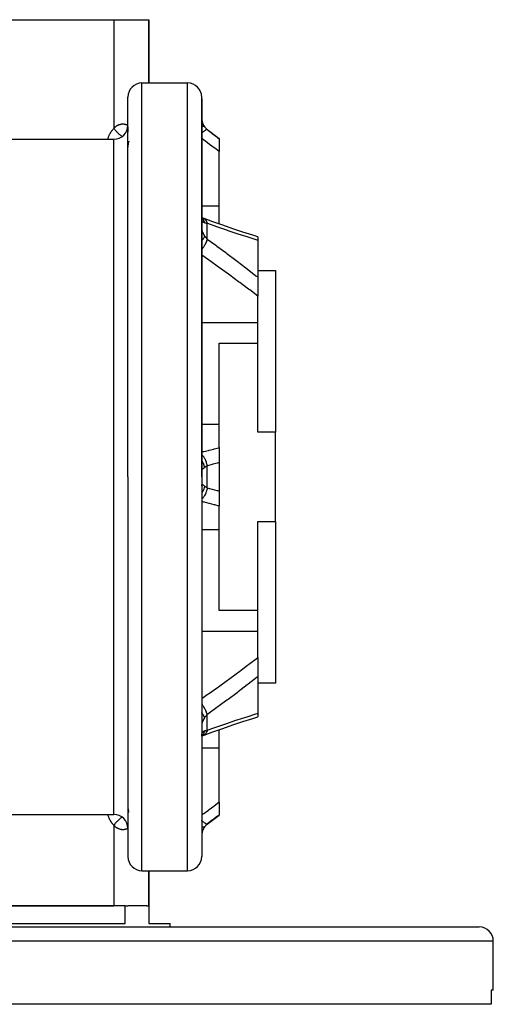
# Model space of a CAD drawing. Units: millimetres. Extents: x -270 to 480, y -283 to 283.
# Drawn here: x 13 to 80, y 143 to 283 of the extents above; entities that cross this region are included whole.
import ezdxf

# ---------------------------------------------------------------- set-up
doc = ezdxf.new("R2010")
doc.units = ezdxf.units.MM
doc.linetypes.add('DASHED', pattern=[9.652, 8.128, -1.524])
doc.layers.add('nevidi', color=4, linetype='DASHED')

msp = doc.modelspace()

# ---------------------------------------------------------------- linework, layer by layer
at = {"color": 2}
for p, q in [((5, 283), (26, 283)), ((26, 283), (31, 283)), ((31, 274), (31, 283)), ((31, 283), (31, 274)), ((30, 274), (36.5, 274)), ((28, 218), (28, 272)), ((28, 218), (28, 272)), ((38.5, 218), (38.5, 272)), ((38.5, 271.72), (38.5, 272)), ((38.5, 271.73), (38.5, 271.72)), ((38.5, 271.73), (38.5, 271.72)), ((38.5, 271.72), (38.5, 259.87)), ((38.5, 271.72), (38.5, 271.68)), ((38.5, 271.72), (38.5, 271.71)), ((28, 267.75), (28, 267.01)), ((28, 267.75), (28, 267.01)), ((39.3, 267.4), (41, 266.12)), ((41, 266.12), (41, 266.08)), ((41, 266.08), (41, 264.25)), ((-10.29, 266), (26, 266)), ((41, 256.53), (41, 264.25)), ((38.5, 259.87), (38.5, 259.69)), ((38.5, 259.87), (38.5, 252.1)), ((38.5, 259.87), (38.5, 259.69)), ((41, 253.95), (41, 256.53)), ((38.5, 254.88), (38.5, 254.96)), ((38.53, 254.84), (38.5, 254.85)), ((38.53, 254.79), (38.51, 254.81)), ((38.52, 254.77), (38.51, 254.79)), ((38.79, 254.73), (38.71, 254.76)), ((38.5, 252.26), (38.5, 252.1)), ((38.5, 252.26), (38.5, 252.1)), ((38.5, 252.1), (38.5, 223.5)), ((46.5, 252.11), (46.5, 251.62)), ((46.5, 251.62), (46.5, 246.38)), ((46.5, 247.32), (49, 247.32)), ((49, 247.32), (49, 224.34)), ((46.5, 246.38), (46.5, 243.67)), ((46.5, 239.96), (46.5, 243.67)), ((46.5, 236.99), (46.5, 239.96)), ((41, 236.99), (46.5, 236.99)), ((41, 225.48), (41, 236.99)), ((46.5, 224.34), (46.5, 236.99)), ((41, 222.16), (41, 225.48)), ((49, 224.34), (46.5, 224.34)), ((49, 211.66), (49, 224.34)), ((38.5, 223.5), (38.5, 223.05)), ((38.5, 223.5), (38.5, 218)), ((38.5, 223.5), (38.5, 223.05)), ((41, 222.16), (41, 220.02)), ((41, 220.02), (41, 218)), ((28, 218), (28, 164)), ((28, 218), (28, 164)), ((38.5, 218), (38.5, 164)), ((38.5, 218), (38.5, 212.5)), ((41, 218), (41, 215.98)), ((41, 215.98), (41, 213.84)), ((38.5, 212.95), (38.5, 212.5)), ((38.5, 212.95), (38.5, 212.5)), ((41, 210.52), (41, 213.84)), ((38.5, 212.5), (38.5, 183.9)), ((46.5, 211.66), (49, 211.66)), ((46.5, 199.01), (46.5, 211.66)), ((49, 211.66), (49, 188.68)), ((41, 199.01), (41, 210.52)), ((46.5, 199.01), (41, 199.01)), ((46.5, 196.04), (46.5, 199.01)), ((46.5, 192.33), (46.5, 196.04)), ((46.5, 192.33), (46.5, 189.62)), ((46.5, 189.62), (46.5, 184.38)), ((49, 188.68), (46.5, 188.68)), ((38.5, 183.9), (38.5, 183.74)), ((38.5, 183.9), (38.5, 183.74)), ((38.5, 183.9), (38.5, 176.13)), ((46.5, 184.38), (46.5, 183.89)), ((41, 182.06), (41, 182.06)), ((41, 179.47), (41, 182.05)), ((38.5, 181.15), (38.53, 181.16)), ((38.51, 181.21), (38.52, 181.23)), ((38.51, 181.19), (38.53, 181.21)), ((41, 171.75), (41, 179.47)), ((27.84, 177.93), (27.84, 177.93)), ((38.5, 176.31), (38.5, 176.13)), ((38.5, 176.31), (38.5, 176.13)), ((38.5, 176.13), (38.5, 164.28)), ((41, 171.75), (41, 169.92)), ((-10.29, 170), (26, 170)), ((39.3, 168.6), (41, 169.88)), ((41, 169.92), (41, 169.88)), ((38.5, 164.28), (38.5, 164.27)), ((38.5, 164.28), (38.5, 164)), ((38.5, 164.28), (38.5, 164.27)), ((30, 162), (36.5, 162)), ((31, 157), (31, 162)), ((31, 162), (31, 157)), ((27.59, 157), (3.41, 157)), ((5, 157), (26, 157)), ((27.59, 154.5), (27.59, 157)), ((27.59, 157), (27.97, 157)), ((30.68, 157), (27.97, 157)), ((30.68, 157), (31, 157)), ((31, 157), (31, 154.5)), ((3.41, 154.5), (27.59, 154.5)), ((31, 154.5), (34, 154.5)), ((34, 154), (34, 154.5)), ((34, 154), (34, 154.5)), ((-78, 154), (78, 154)), ((80, 145), (80, 152)), ((80, 145), (80, 152)), ((80, 145), (79.67, 145)), ((79.67, 145), (79.67, 143)), ((79.67, 143), (-79.67, 143))]:
    msp.add_line(p, q, dxfattribs=at)
for points in [[(28.02, 265.18), (28.01, 265.12), (28.01, 265.1), (28.01, 265.04), (28.01, 265.02), (28, 264.96), (28, 264.94), (28, 264.88), (28, 264.86)], [(28.04, 265.35), (28.04, 265.33), (28.03, 265.27), (28.03, 265.26), (28.02, 265.2), (28.02, 265.19)], [(28.06, 265.5), (28.06, 265.48), (28.05, 265.42), (28.05, 265.41)], [(28.08, 265.57), (28.08, 265.56), (28.07, 265.53)], [(28.12, 265.71), (28.12, 265.7), (28.1, 265.64), (28.1, 265.63)], [(38.54, 254.68), (38.52, 254.75), (38.51, 254.82), (38.5, 254.88)], [(38.79, 254.73), (38.65, 254.79), (38.51, 254.85), (38.5, 254.86)], [(38.54, 254.72), (38.52, 254.77), (38.51, 254.8)], [(46.5, 252.11), (45.77, 252.35), (44.35, 252.81), (42.93, 253.28), (41.5, 253.77), (40.07, 254.27), (38.84, 254.71)], [(38.83, 181.28), (40.07, 181.73), (41.5, 182.23), (42.93, 182.72), (44.35, 183.19), (45.77, 183.65), (46.5, 183.89)], [(38.5, 181.12), (38.51, 181.18), (38.52, 181.25), (38.54, 181.32)], [(38.51, 181.15), (38.65, 181.21), (38.79, 181.27)], [(38.52, 181.21), (38.52, 181.23), (38.54, 181.28)], [(38.79, 181.27), (38.79, 181.26), (38.72, 181.24), (38.71, 181.24)], [(28, 171.1), (28, 171.04), (28, 171.02), (28.01, 170.96), (28.01, 170.94), (28.01, 170.88), (28.01, 170.87), (28.02, 170.81)], [(28.02, 170.8), (28.02, 170.79), (28.03, 170.73), (28.03, 170.71), (28.04, 170.65), (28.04, 170.63), (28.05, 170.57), (28.05, 170.56), (28.07, 170.5), (28.07, 170.49), (28.07, 170.47)], [(28.08, 170.43), (28.08, 170.41), (28.1, 170.36), (28.1, 170.34), (28.12, 170.29)]]:
    msp.add_lwpolyline(points, dxfattribs=at)
for centre, start, end in [((30, 272), 90, 180), ((36.5, 272), 0, 90), ((40.5, 269), 180, 233.1301), ((26, 268), 270, 0), ((26, 168), 0, 90), ((40.5, 167), 126.8699, 180), ((30, 164), 180, 270), ((36.5, 164), 270, 360), ((78, 152), 0, 90)]:
    msp.add_arc(centre, 2, start, end, dxfattribs=at)
at = {"layer": 'nevidi', "color": 7, "linetype": 'Continuous'}
for p, q in [((26, 283), (26, 267.53)), ((30, 218), (30, 274)), ((36.5, 218), (36.5, 274)), ((38.43, 267.75), (38.43, 267.75)), ((39.3, 267.37), (39.3, 267.4)), ((26, 218), (26, 266)), ((38.5, 256.53), (41, 256.53)), ((39.3, 251.8), (39.3, 254.02)), ((38.5, 239.96), (46.5, 239.96)), ((38.5, 225.48), (41, 225.48)), ((39.3, 218), (39.3, 219.57)), ((26, 170), (26, 218)), ((30, 162), (30, 218)), ((36.5, 162), (36.5, 218)), ((39.3, 216.43), (39.3, 218)), ((38.5, 210.52), (41, 210.52)), ((38.5, 196.04), (46.5, 196.04)), ((38.43, 184.54), (38.43, 184.54)), ((39.3, 181.98), (39.3, 184.2)), ((38.85, 181.29), (38.79, 181.27)), ((38.5, 179.47), (41, 179.47)), ((26, 168.47), (26, 157)), ((39.3, 168.6), (39.3, 168.63)), ((80, 152), (-80, 152))]:
    msp.add_line(p, q, dxfattribs=at)
for points in [[(38.5, 268.91), (38.51, 268.84), (38.51, 268.82), (38.51, 268.75), (38.52, 268.74), (38.52, 268.71), (38.53, 268.66), (38.53, 268.65), (38.54, 268.57), (38.55, 268.56), (38.56, 268.49), (38.57, 268.47), (38.58, 268.44), (38.59, 268.4), (38.59, 268.39), (38.62, 268.31), (38.62, 268.3), (38.65, 268.23), (38.65, 268.22), (38.67, 268.18), (38.68, 268.15), (38.69, 268.14), (38.72, 268.07), (38.73, 268.06), (38.77, 267.99), (38.77, 267.98), (38.8, 267.94), (38.81, 267.91), (38.82, 267.9), (38.86, 267.84), (38.87, 267.83), (38.91, 267.77)], [(25.15, 266), (25.16, 266.06), (25.17, 266.09), (25.2, 266.19), (25.21, 266.21), (25.24, 266.31), (25.25, 266.33), (25.28, 266.43), (25.29, 266.45), (25.33, 266.54), (25.34, 266.56), (25.38, 266.66), (25.39, 266.68), (25.44, 266.77), (25.45, 266.79), (25.5, 266.88), (25.51, 266.9), (25.56, 266.98), (25.57, 267), (25.63, 267.09), (25.64, 267.11), (25.7, 267.19), (25.71, 267.21), (25.78, 267.28), (25.79, 267.3), (25.85, 267.38), (25.87, 267.4), (25.94, 267.47), (25.95, 267.48), (26, 267.53)], [(26, 267.53), (26.03, 267.57), (26.04, 267.58), (26.09, 267.63), (26.1, 267.64), (26.15, 267.69), (26.16, 267.7), (26.21, 267.75), (26.22, 267.76), (26.27, 267.8), (26.29, 267.81), (26.34, 267.85), (26.35, 267.86), (26.4, 267.9), (26.41, 267.91), (26.47, 267.94), (26.48, 267.95), (26.53, 267.98), (26.55, 267.99), (26.6, 268.01), (26.61, 268.02), (26.67, 268.05), (26.68, 268.05), (26.73, 268.07), (26.75, 268.08), (26.8, 268.1), (26.81, 268.1), (26.82, 268.1), (26.87, 268.12), (26.88, 268.12), (26.94, 268.14), (26.95, 268.14), (27.01, 268.15), (27.02, 268.15), (27.07, 268.16), (27.09, 268.16), (27.14, 268.17), (27.16, 268.17), (27.21, 268.17), (27.22, 268.17), (27.28, 268.17), (27.29, 268.17), (27.34, 268.17), (27.36, 268.17), (27.41, 268.17), (27.42, 268.17), (27.47, 268.16), (27.49, 268.16), (27.54, 268.15), (27.55, 268.15), (27.6, 268.14), (27.62, 268.14), (27.67, 268.12), (27.68, 268.12), (27.73, 268.11), (27.74, 268.1), (27.79, 268.09), (27.8, 268.08), (27.85, 268.06), (27.86, 268.06), (27.86, 268.06), (27.91, 268.04), (27.92, 268.03), (27.97, 268.01), (27.98, 268.01), (28, 268)], [(27.18, 266.39), (27.18, 266.39), (27.12, 266.43), (27.03, 266.49), (26.98, 266.53), (26.93, 266.57), (26.84, 266.64), (26.79, 266.68), (26.73, 266.73), (26.65, 266.81), (26.6, 266.85), (26.54, 266.91), (26.46, 266.99), (26.42, 267.04), (26.36, 267.09), (26.29, 267.18), (26.24, 267.23), (26.19, 267.29), (26.12, 267.37), (26.08, 267.42), (26.04, 267.48), (26, 267.53)], [(38.91, 267.77), (38.88, 267.79), (38.87, 267.8), (38.87, 267.8), (38.87, 267.8), (38.82, 267.81), (38.81, 267.82), (38.8, 267.82), (38.79, 267.82), (38.74, 267.82), (38.73, 267.82), (38.7, 267.82), (38.69, 267.81), (38.65, 267.81), (38.63, 267.81), (38.58, 267.79), (38.57, 267.79), (38.54, 267.78), (38.52, 267.78), (38.5, 267.77)], [(38.91, 267.77), (38.96, 267.71), (38.99, 267.67), (39, 267.66), (39.08, 267.57), (39.09, 267.56), (39.14, 267.51), (39.18, 267.47), (39.2, 267.46), (39.29, 267.38), (39.3, 267.37)], [(39.3, 267.37), (39.26, 267.39), (39.25, 267.39), (39.25, 267.39), (39.25, 267.39), (39.19, 267.38), (39.19, 267.38), (39.18, 267.37), (39.18, 267.37), (39.11, 267.34), (39.11, 267.34), (39.09, 267.33), (39.09, 267.33), (39.02, 267.29), (39.01, 267.29), (38.98, 267.26), (38.98, 267.26), (38.91, 267.21), (38.91, 267.21), (38.86, 267.17), (38.85, 267.17), (38.79, 267.11), (38.79, 267.11), (38.72, 267.05), (38.71, 267.05), (38.66, 267), (38.66, 266.99), (38.57, 266.91), (38.57, 266.9), (38.52, 266.86), (38.52, 266.86), (38.5, 266.84)], [(41, 264.25), (40.37, 264.71), (40.29, 264.77), (39.63, 265.26), (39.55, 265.32), (38.89, 265.81), (38.81, 265.87), (38.5, 266.1)], [(39.3, 267.37), (39.93, 266.9), (40.01, 266.84), (40.67, 266.33), (40.75, 266.27), (41, 266.08)], [(38.91, 254.11), (38.88, 254.13), (38.87, 254.13), (38.83, 254.15), (38.82, 254.15), (38.8, 254.17), (38.78, 254.18), (38.77, 254.18), (38.74, 254.21), (38.73, 254.22), (38.7, 254.25), (38.69, 254.26), (38.67, 254.28), (38.66, 254.29), (38.65, 254.3), (38.63, 254.35), (38.62, 254.35), (38.6, 254.4), (38.59, 254.41), (38.58, 254.45), (38.57, 254.47), (38.57, 254.48), (38.55, 254.54), (38.55, 254.55), (38.53, 254.61), (38.53, 254.62), (38.52, 254.68), (38.52, 254.69), (38.52, 254.7), (38.51, 254.78), (38.51, 254.79), (38.5, 254.87), (38.5, 254.88)], [(38.91, 254.11), (38.88, 254.23), (38.88, 254.26), (38.87, 254.29), (38.86, 254.3), (38.83, 254.4), (38.82, 254.42), (38.79, 254.48), (38.79, 254.48), (38.76, 254.54), (38.74, 254.57), (38.69, 254.64), (38.69, 254.65), (38.66, 254.68), (38.65, 254.7), (38.57, 254.78), (38.57, 254.79), (38.56, 254.79), (38.54, 254.81), (38.51, 254.84)], [(38.91, 254.67), (38.85, 254.71), (38.84, 254.71), (38.8, 254.73)], [(39.3, 254.02), (39.21, 254.04), (39.2, 254.04), (39.14, 254.05), (39.1, 254.06), (39.09, 254.06), (39.01, 254.09), (39, 254.09), (38.96, 254.1), (38.92, 254.11), (38.91, 254.11)], [(39.3, 254.02), (39.26, 254.17), (39.26, 254.18), (39.25, 254.2), (39.25, 254.21), (39.2, 254.33), (39.19, 254.34), (39.18, 254.37), (39.17, 254.38), (39.12, 254.47), (39.11, 254.47), (39.09, 254.51), (39.08, 254.52), (39.02, 254.58), (39.02, 254.59), (38.98, 254.62), (38.97, 254.63), (38.92, 254.67)], [(46.5, 251.62), (46.38, 251.66), (45.11, 252.06), (44.96, 252.11), (43.69, 252.52), (43.53, 252.57), (42.25, 253), (42.1, 253.05), (40.81, 253.49), (40.65, 253.55), (39.36, 254), (39.3, 254.02)], [(38.5, 253.14), (38.5, 253.12), (38.5, 253.12), (38.51, 253.09), (38.51, 253.09), (38.51, 253.06), (38.52, 253.05), (38.52, 253.04), (38.53, 253.01), (38.53, 253.01), (38.54, 252.97), (38.55, 252.96), (38.56, 252.91), (38.57, 252.91), (38.58, 252.89), (38.59, 252.86), (38.59, 252.85), (38.62, 252.79), (38.62, 252.78), (38.65, 252.73), (38.65, 252.72), (38.67, 252.69), (38.68, 252.66), (38.69, 252.65), (38.72, 252.58), (38.73, 252.57), (38.77, 252.51), (38.77, 252.5), (38.8, 252.46), (38.81, 252.43), (38.82, 252.42), (38.86, 252.35), (38.87, 252.33), (38.91, 252.27)], [(38.91, 252.27), (38.91, 252.26), (38.88, 252.16), (38.87, 252.14), (38.87, 252.14), (38.87, 252.13), (38.82, 252.03), (38.81, 252), (38.8, 251.98), (38.79, 251.98), (38.74, 251.89), (38.73, 251.86), (38.7, 251.82), (38.69, 251.81), (38.65, 251.74), (38.63, 251.72), (38.58, 251.64), (38.57, 251.63), (38.54, 251.59), (38.52, 251.57), (38.5, 251.54)], [(38.91, 252.27), (38.96, 252.2), (38.99, 252.16), (39, 252.14), (39.08, 252.03), (39.09, 252.02), (39.14, 251.96), (39.18, 251.92), (39.2, 251.91), (39.29, 251.81), (39.3, 251.8)], [(39.3, 251.8), (39.26, 251.66), (39.26, 251.66), (39.25, 251.66), (39.25, 251.65), (39.19, 251.49), (39.19, 251.49), (39.18, 251.47), (39.18, 251.46), (39.11, 251.31), (39.11, 251.3), (39.09, 251.27), (39.09, 251.25), (39.02, 251.12), (39.01, 251.11), (38.98, 251.06), (38.98, 251.04), (38.91, 250.92), (38.91, 250.92), (38.86, 250.84), (38.85, 250.82), (38.79, 250.72), (38.79, 250.72), (38.72, 250.62), (38.71, 250.6), (38.66, 250.52), (38.66, 250.52), (38.58, 250.4), (38.57, 250.39), (38.52, 250.33), (38.52, 250.32), (38.5, 250.29)], [(39.3, 251.8), (40.5, 250.94), (40.66, 250.82), (41.94, 249.88), (42.1, 249.76), (43.38, 248.8), (43.53, 248.68), (44.8, 247.71), (44.96, 247.59), (46.22, 246.6), (46.38, 246.48), (46.5, 246.38)], [(46.5, 243.67), (45.33, 244.57), (45.18, 244.69), (44.34, 245.32), (43.91, 245.64), (43.76, 245.75), (42.49, 246.69), (42.33, 246.8), (41.05, 247.72), (40.9, 247.83), (39.61, 248.75), (39.46, 248.86), (38.5, 249.52)], [(38.5, 221.52), (38.73, 221.58), (38.81, 221.6), (39.47, 221.76), (39.55, 221.78), (40.21, 221.95), (40.29, 221.97), (40.95, 222.14), (41, 222.16)], [(39.3, 219.57), (39.26, 219.77), (39.26, 219.78), (39.25, 219.8), (39.25, 219.81), (39.2, 220), (39.19, 220.01), (39.18, 220.06), (39.17, 220.07), (39.12, 220.23), (39.11, 220.24), (39.09, 220.3), (39.08, 220.31), (39.02, 220.44), (39.02, 220.45), (38.98, 220.53), (38.97, 220.54), (38.91, 220.64), (38.91, 220.65), (38.85, 220.75), (38.85, 220.75), (38.8, 220.83), (38.79, 220.84), (38.71, 220.94), (38.71, 220.94), (38.67, 221), (38.66, 221), (38.57, 221.1), (38.56, 221.11), (38.53, 221.14), (38.52, 221.14), (38.5, 221.16)], [(38.91, 219.31), (38.88, 219.45), (38.88, 219.49), (38.87, 219.53), (38.86, 219.54), (38.83, 219.66), (38.82, 219.69), (38.79, 219.77), (38.79, 219.78), (38.76, 219.86), (38.74, 219.89), (38.69, 220), (38.69, 220.01), (38.66, 220.06), (38.65, 220.09), (38.57, 220.23), (38.57, 220.24), (38.56, 220.25), (38.54, 220.27), (38.5, 220.33)], [(41, 220.02), (40.83, 219.97), (40.75, 219.95), (40.09, 219.78), (40.01, 219.76), (39.35, 219.58), (39.3, 219.57)], [(38.91, 219.31), (38.88, 219.28), (38.87, 219.27), (38.83, 219.23), (38.82, 219.23), (38.8, 219.21), (38.78, 219.2), (38.77, 219.19), (38.74, 219.17), (38.73, 219.16), (38.7, 219.14), (38.69, 219.14), (38.67, 219.13), (38.66, 219.12), (38.65, 219.12), (38.63, 219.11), (38.62, 219.11), (38.6, 219.11), (38.59, 219.11), (38.58, 219.11), (38.57, 219.11), (38.57, 219.11), (38.55, 219.12), (38.55, 219.12), (38.53, 219.14), (38.53, 219.14), (38.52, 219.16), (38.52, 219.16), (38.52, 219.17), (38.51, 219.2), (38.51, 219.2), (38.5, 219.24), (38.5, 219.25)], [(39.3, 219.57), (39.21, 219.52), (39.2, 219.51), (39.14, 219.48), (39.1, 219.45), (39.09, 219.45), (39.01, 219.38), (39, 219.38), (38.96, 219.34), (38.92, 219.31), (38.91, 219.31)], [(38.5, 216.74), (38.5, 216.75), (38.51, 216.79), (38.51, 216.8), (38.51, 216.83), (38.52, 216.83), (38.52, 216.84), (38.53, 216.85), (38.53, 216.86), (38.54, 216.88), (38.55, 216.88), (38.56, 216.89), (38.57, 216.89), (38.58, 216.89), (38.59, 216.89), (38.59, 216.89), (38.62, 216.89), (38.62, 216.89), (38.65, 216.88), (38.65, 216.88), (38.67, 216.87), (38.68, 216.86), (38.69, 216.86), (38.72, 216.84), (38.73, 216.84), (38.77, 216.81), (38.77, 216.81), (38.8, 216.79), (38.81, 216.78), (38.82, 216.77), (38.86, 216.74), (38.87, 216.73), (38.91, 216.69)], [(38.91, 216.69), (38.91, 216.69), (38.88, 216.51), (38.87, 216.49), (38.87, 216.48), (38.87, 216.48), (38.82, 216.31), (38.81, 216.27), (38.8, 216.24), (38.79, 216.23), (38.74, 216.11), (38.73, 216.07), (38.7, 216.01), (38.69, 216), (38.65, 215.91), (38.63, 215.88), (38.58, 215.78), (38.57, 215.78), (38.54, 215.73), (38.52, 215.7), (38.5, 215.67)], [(39.3, 216.43), (39.26, 216.22), (39.25, 216.21), (39.25, 216.21), (39.25, 216.2), (39.19, 215.99), (39.19, 215.98), (39.18, 215.95), (39.18, 215.94), (39.11, 215.76), (39.11, 215.75), (39.09, 215.71), (39.09, 215.7), (39.02, 215.55), (39.01, 215.54), (38.98, 215.48), (38.98, 215.47), (38.91, 215.35), (38.91, 215.34), (38.86, 215.26), (38.85, 215.25), (38.79, 215.16), (38.79, 215.16), (38.72, 215.07), (38.71, 215.06), (38.66, 215), (38.66, 214.99), (38.57, 214.9), (38.57, 214.9), (38.52, 214.85), (38.52, 214.85), (38.5, 214.83)], [(38.91, 216.69), (38.96, 216.66), (38.99, 216.63), (39, 216.62), (39.08, 216.56), (39.09, 216.55), (39.14, 216.52), (39.18, 216.5), (39.2, 216.49), (39.29, 216.43), (39.3, 216.43)], [(39.3, 216.43), (39.93, 216.27), (40.01, 216.24), (40.67, 216.07), (40.75, 216.05), (41, 215.98)], [(41, 213.84), (40.37, 214.01), (40.29, 214.03), (39.63, 214.2), (39.55, 214.22), (38.89, 214.38), (38.81, 214.4), (38.5, 214.48)], [(38.5, 186.48), (39.3, 187.03), (39.46, 187.14), (40.74, 188.05), (40.9, 188.16), (42.18, 189.09), (42.33, 189.2), (43.61, 190.13), (43.76, 190.25), (44.34, 190.68), (45.02, 191.2), (45.18, 191.31), (46.43, 192.28), (46.5, 192.33)], [(46.5, 189.62), (46.38, 189.52), (45.11, 188.53), (44.96, 188.41), (43.69, 187.43), (43.53, 187.31), (42.25, 186.35), (42.1, 186.24), (40.81, 185.29), (40.65, 185.18), (39.36, 184.24), (39.3, 184.2)], [(39.3, 184.2), (39.26, 184.33), (39.26, 184.34), (39.25, 184.35), (39.25, 184.37), (39.2, 184.5), (39.19, 184.51), (39.18, 184.54), (39.17, 184.56), (39.12, 184.68), (39.11, 184.69), (39.09, 184.75), (39.08, 184.76), (39.02, 184.87), (39.02, 184.88), (38.98, 184.96), (38.97, 184.97), (38.91, 185.07), (38.91, 185.08), (38.85, 185.18), (38.84, 185.19), (38.8, 185.27), (38.79, 185.28), (38.71, 185.4), (38.71, 185.41), (38.67, 185.47), (38.66, 185.48), (38.57, 185.61), (38.56, 185.63), (38.53, 185.67), (38.52, 185.67), (38.5, 185.7)], [(38.91, 183.73), (38.88, 183.82), (38.88, 183.84), (38.87, 183.87), (38.86, 183.87), (38.83, 183.95), (38.82, 183.97), (38.79, 184.03), (38.79, 184.03), (38.76, 184.09), (38.74, 184.11), (38.69, 184.19), (38.69, 184.2), (38.66, 184.23), (38.65, 184.26), (38.57, 184.37), (38.57, 184.37), (38.56, 184.38), (38.54, 184.41), (38.5, 184.46)], [(38.91, 183.73), (38.88, 183.68), (38.87, 183.67), (38.83, 183.6), (38.82, 183.58), (38.8, 183.54), (38.78, 183.52), (38.77, 183.51), (38.74, 183.44), (38.73, 183.43), (38.7, 183.36), (38.69, 183.35), (38.67, 183.31), (38.66, 183.29), (38.65, 183.28), (38.63, 183.23), (38.62, 183.22), (38.6, 183.16), (38.59, 183.15), (38.58, 183.11), (38.57, 183.1), (38.57, 183.09), (38.55, 183.05), (38.55, 183.04), (38.53, 183), (38.53, 182.99), (38.52, 182.96), (38.52, 182.96), (38.52, 182.95), (38.51, 182.92), (38.51, 182.91), (38.5, 182.89), (38.5, 182.88)], [(39.3, 184.2), (39.21, 184.11), (39.2, 184.09), (39.14, 184.04), (39.1, 183.99), (39.09, 183.98), (39.01, 183.87), (39, 183.86), (38.96, 183.8), (38.92, 183.74), (38.91, 183.73)], [(39.3, 181.98), (40.5, 182.4), (40.66, 182.45), (41.94, 182.9), (42.1, 182.95), (43.38, 183.38), (43.53, 183.43), (44.8, 183.84), (44.96, 183.89), (46.22, 184.29), (46.38, 184.34), (46.5, 184.38)], [(38.5, 181.12), (38.51, 181.2), (38.51, 181.21), (38.51, 181.29), (38.52, 181.3), (38.52, 181.32), (38.53, 181.37), (38.53, 181.38), (38.54, 181.44), (38.55, 181.45), (38.56, 181.51), (38.57, 181.52), (38.58, 181.55), (38.59, 181.58), (38.59, 181.59), (38.62, 181.64), (38.62, 181.65), (38.65, 181.69), (38.65, 181.7), (38.67, 181.72), (38.68, 181.74), (38.69, 181.74), (38.72, 181.78), (38.73, 181.78), (38.77, 181.81), (38.77, 181.82), (38.8, 181.83), (38.81, 181.84), (38.82, 181.85), (38.86, 181.87), (38.87, 181.87), (38.91, 181.89)], [(38.57, 181.22), (38.54, 181.19), (38.52, 181.17), (38.51, 181.16)], [(38.91, 181.89), (38.91, 181.88), (38.88, 181.74), (38.87, 181.72), (38.87, 181.71), (38.87, 181.71), (38.82, 181.58), (38.81, 181.55), (38.8, 181.53), (38.79, 181.52), (38.74, 181.43), (38.73, 181.41), (38.7, 181.37), (38.69, 181.36), (38.65, 181.3), (38.63, 181.28), (38.58, 181.22)], [(39.3, 181.98), (39.26, 181.82), (39.26, 181.82), (39.25, 181.81), (39.25, 181.8), (39.19, 181.66), (39.19, 181.66), (39.18, 181.64), (39.18, 181.63), (39.11, 181.53), (39.11, 181.52), (39.09, 181.5), (39.09, 181.49), (39.02, 181.41), (39.01, 181.41), (38.98, 181.38), (38.98, 181.38), (38.91, 181.33), (38.91, 181.32), (38.86, 181.3)], [(38.91, 181.89), (38.96, 181.9), (38.99, 181.91), (39, 181.91), (39.08, 181.93), (39.09, 181.94), (39.14, 181.95), (39.18, 181.95), (39.2, 181.96), (39.29, 181.97), (39.3, 181.98)], [(38.5, 169.9), (38.73, 170.07), (38.81, 170.13), (39.47, 170.62), (39.55, 170.68), (40.21, 171.17), (40.29, 171.23), (40.95, 171.72), (41, 171.75)], [(26, 168.47), (25.94, 168.53), (25.92, 168.55), (25.86, 168.62), (25.84, 168.64), (25.78, 168.71), (25.76, 168.73), (25.7, 168.81), (25.69, 168.83), (25.63, 168.91), (25.62, 168.93), (25.56, 169.01), (25.55, 169.03), (25.5, 169.12), (25.49, 169.14), (25.44, 169.23), (25.43, 169.25), (25.38, 169.34), (25.37, 169.36), (25.33, 169.46), (25.32, 169.48), (25.28, 169.57), (25.28, 169.6), (25.24, 169.69), (25.23, 169.71), (25.2, 169.81), (25.19, 169.84), (25.16, 169.93), (25.16, 169.96), (25.15, 170)], [(27.18, 169.62), (27.14, 169.59), (27.08, 169.55), (27.03, 169.51), (26.95, 169.45), (26.89, 169.4), (26.84, 169.36), (26.76, 169.29), (26.7, 169.24), (26.65, 169.19), (26.57, 169.11), (26.51, 169.06), (26.46, 169.01), (26.38, 168.93), (26.33, 168.87), (26.29, 168.82), (26.21, 168.74), (26.16, 168.68), (26.12, 168.63), (26.05, 168.54), (26.01, 168.48), (26, 168.47)], [(41, 169.92), (40.83, 169.79), (40.75, 169.73), (40.09, 169.22), (40.01, 169.16), (39.35, 168.66), (39.3, 168.63)], [(28, 168), (27.97, 167.99), (27.96, 167.98), (27.91, 167.96), (27.9, 167.96), (27.86, 167.94), (27.85, 167.94), (27.84, 167.93), (27.79, 167.92), (27.78, 167.91), (27.73, 167.9), (27.72, 167.89), (27.67, 167.88), (27.65, 167.87), (27.6, 167.86), (27.59, 167.86), (27.54, 167.85), (27.53, 167.85), (27.47, 167.84), (27.46, 167.84), (27.41, 167.83), (27.4, 167.83), (27.34, 167.83), (27.33, 167.83), (27.28, 167.83), (27.26, 167.83), (27.21, 167.83), (27.2, 167.83), (27.14, 167.83), (27.13, 167.83), (27.08, 167.84), (27.06, 167.84), (27.01, 167.85), (26.99, 167.85), (26.94, 167.86), (26.93, 167.87), (26.87, 167.88), (26.86, 167.88), (26.81, 167.9), (26.8, 167.9), (26.79, 167.91), (26.73, 167.93), (26.72, 167.93), (26.67, 167.95), (26.65, 167.96), (26.6, 167.99), (26.59, 167.99), (26.53, 168.02), (26.52, 168.03), (26.47, 168.06), (26.46, 168.07), (26.4, 168.1), (26.39, 168.11), (26.34, 168.15), (26.33, 168.16), (26.27, 168.2), (26.26, 168.21), (26.21, 168.25), (26.2, 168.26), (26.15, 168.31), (26.14, 168.32), (26.09, 168.37), (26.08, 168.38), (26.03, 168.43), (26.02, 168.44), (26, 168.47)], [(39.3, 168.63), (39.26, 168.61), (39.26, 168.61), (39.25, 168.61), (39.25, 168.61), (39.2, 168.62), (39.19, 168.62), (39.18, 168.63), (39.17, 168.63), (39.12, 168.65), (39.11, 168.66), (39.09, 168.67), (39.08, 168.67), (39.02, 168.71), (39.02, 168.71), (38.98, 168.74), (38.97, 168.74), (38.92, 168.78), (38.91, 168.79), (38.85, 168.83), (38.85, 168.84), (38.8, 168.88), (38.79, 168.89), (38.71, 168.95), (38.71, 168.96), (38.67, 169), (38.66, 169), (38.57, 169.1), (38.56, 169.1), (38.53, 169.13), (38.52, 169.14), (38.5, 169.16)], [(38.91, 168.23), (38.88, 168.18), (38.87, 168.17), (38.83, 168.11), (38.82, 168.1), (38.8, 168.06), (38.78, 168.04), (38.77, 168.02), (38.74, 167.96), (38.73, 167.95), (38.7, 167.88), (38.69, 167.87), (38.67, 167.82), (38.66, 167.79), (38.65, 167.78), (38.63, 167.71), (38.62, 167.7), (38.6, 167.62), (38.59, 167.61), (38.58, 167.56), (38.57, 167.54), (38.57, 167.53), (38.55, 167.45), (38.55, 167.44), (38.53, 167.36), (38.53, 167.35), (38.52, 167.29), (38.52, 167.28), (38.52, 167.26), (38.51, 167.19), (38.51, 167.18), (38.5, 167.1), (38.5, 167.09), (38.5, 167.02)], [(38.91, 168.23), (38.88, 168.21), (38.88, 168.21), (38.87, 168.2), (38.86, 168.2), (38.83, 168.19), (38.82, 168.19), (38.79, 168.18), (38.79, 168.18), (38.76, 168.18), (38.74, 168.18), (38.69, 168.19), (38.69, 168.19), (38.66, 168.19), (38.65, 168.19), (38.57, 168.21), (38.57, 168.21), (38.56, 168.21), (38.54, 168.22), (38.5, 168.23)], [(39.3, 168.63), (39.21, 168.55), (39.2, 168.54), (39.14, 168.49), (39.1, 168.45), (39.09, 168.44), (39.01, 168.35), (39, 168.34), (38.96, 168.29), (38.92, 168.24), (38.91, 168.23)]]:
    msp.add_lwpolyline(points, dxfattribs=at)

doc.saveas('drawing.dxf')
